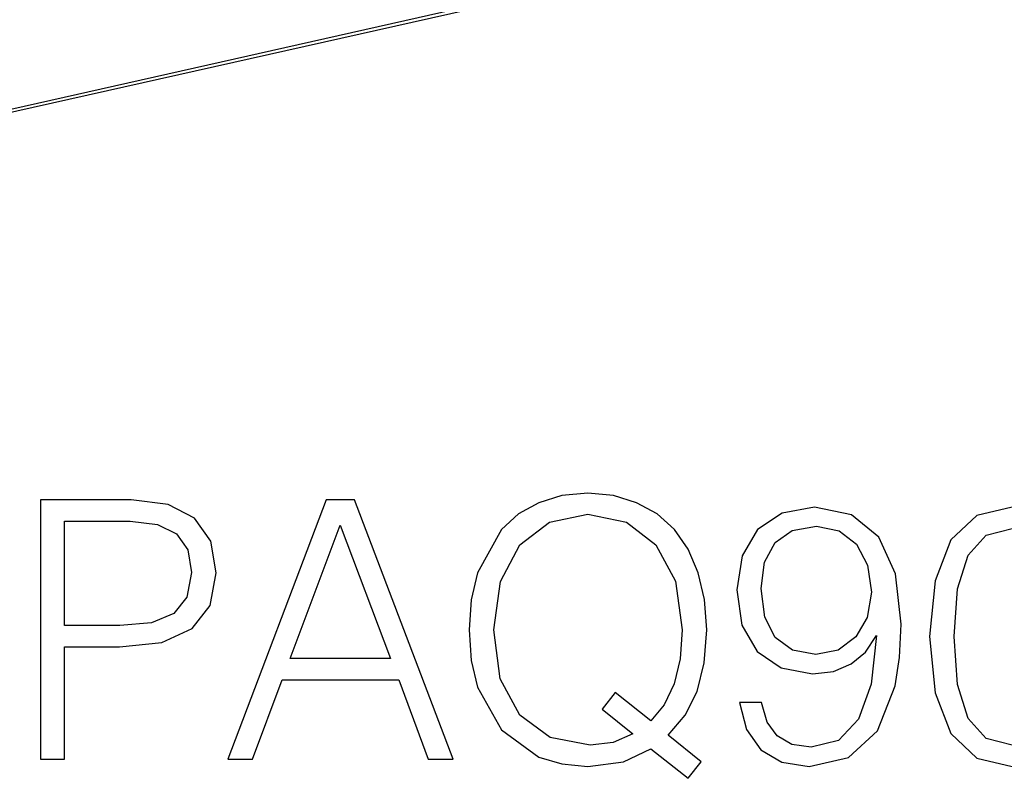
# Model space of a CAD drawing. Extents: x 0 to 420, y 0 to 297.
# Drawn here: x 334 to 347, y 196 to 206 of the extents above; entities that cross this region are included whole.
import ezdxf

# ---------------------------------------------------------------- set-up
doc = ezdxf.new("R2010")
doc.units = 0
doc.layers.get('0').update_dxf_attribs({"linetype": 'CONTINUOUS'})

msp = doc.modelspace()

# ---------------------------------------------------------------- linework, layer by layer
at = {"color": 7}
for p, q in [((375.303284, 213.939026), (311.814056, 199.65126)), ((375.325256, 213.985016), (311.83606, 199.69725))]:
    msp.add_line(p, q, dxfattribs=at)
for points in [[(333.955139, 195.812943), (334.276428, 195.812943), (334.276428, 197.331726), (335.02121, 197.331726), (335.590729, 197.390137), (335.999634, 197.575119), (336.243042, 197.886658), (336.325806, 198.329636), (336.252777, 198.758011), (336.033722, 199.064682), (335.678375, 199.249664), (335.176971, 199.312943), (333.955139, 199.312943)], [(336.481567, 195.812943), (336.817444, 195.812943), (337.216614, 196.883881), (338.793793, 196.883881), (339.18811, 195.812943), (339.523987, 195.812943), (338.195068, 199.312943), (337.810486, 199.312943)], [(342.697845, 195.554947), (342.873077, 195.77887), (342.430115, 196.139084), (342.658905, 196.40683), (342.819519, 196.728104), (342.916901, 197.112671), (342.950958, 197.560501), (342.921753, 197.969406), (342.834137, 198.329636), (342.697845, 198.646042), (342.512848, 198.913773), (342.279205, 199.123093), (342.00174, 199.274002), (341.690186, 199.371353), (341.344574, 199.405426), (340.99408, 199.371353), (340.682526, 199.274002), (340.409943, 199.123093), (340.17627, 198.913773), (339.855011, 198.329636), (339.767365, 197.964539), (339.743042, 197.560501), (339.767365, 197.146744), (339.855011, 196.786514), (340.17627, 196.207245), (340.682526, 195.842148), (340.99408, 195.749664), (341.344574, 195.715591), (341.826477, 195.77887), (342.196442, 195.954117)], [(343.690887, 196.577194), (343.393951, 196.577194), (343.48642, 196.212112), (343.681152, 195.939514), (343.96347, 195.774002), (344.333435, 195.715591), (344.864044, 195.83728), (345.253479, 196.19751), (345.492004, 196.801117), (345.550415, 197.185684), (345.574738, 197.63353), (345.496857, 198.315033), (345.272949, 198.811554), (344.902985, 199.113358), (344.406464, 199.215591), (343.968353, 199.132828), (343.637329, 198.913773), (343.428009, 198.558426), (343.355011, 198.100845), (343.423157, 197.623795), (343.632477, 197.268433), (343.953735, 197.04451), (344.377258, 196.966629), (344.659576, 196.995834), (344.898102, 197.098068), (345.092834, 197.258698), (345.243744, 197.48262), (345.170715, 196.825455), (345.000336, 196.353271), (344.727753, 196.066071), (344.357788, 195.973587), (344.099792, 196.012527), (343.900208, 196.129349), (343.763885, 196.314331)], [(345.95932, 197.468018), (346.032318, 196.708633), (346.246521, 196.158554), (346.597015, 195.827545), (347.074066, 195.715591), (347.546234, 195.822678), (347.901581, 196.158554), (348.115784, 196.703766), (348.193665, 197.46315), (348.115784, 198.217667), (347.901581, 198.767746), (347.546234, 199.098755), (347.074066, 199.215591), (346.597015, 199.103622), (346.246521, 198.772614), (346.032318, 198.222534)], [(334.276428, 197.618927), (334.276428, 199.025742), (335.162384, 199.025742), (335.532318, 198.981934), (335.790314, 198.855362), (335.941223, 198.641174), (335.994781, 198.334503), (335.931488, 197.998611), (335.756256, 197.779556), (335.454437, 197.653), (335.026062, 197.618927)], [(341.953064, 196.153687), (341.685303, 196.036865), (341.373779, 196.002792), (340.833435, 196.105011), (340.42453, 196.40683), (340.161682, 196.898483), (340.074066, 197.560501), (340.166534, 198.212799), (340.42453, 198.704453), (340.828583, 199.011139), (341.344574, 199.118225), (341.865417, 199.011139), (342.264587, 198.704453), (342.527466, 198.217667), (342.619965, 197.560501), (342.590729, 197.166214), (342.507996, 196.830322), (342.376556, 196.547989), (342.196442, 196.328934), (341.714539, 196.713501), (341.539276, 196.489578)], [(337.3237, 197.171082), (338.000336, 198.972198), (338.681854, 197.171082)], [(343.686005, 198.115448), (343.729828, 198.470795), (343.875854, 198.738541), (344.104645, 198.89917), (344.430786, 198.957581), (344.737488, 198.894302), (344.97113, 198.714188), (345.12204, 198.431854), (345.175598, 198.066772), (345.117157, 197.726013), (344.961395, 197.46315), (344.72287, 197.283035), (344.421051, 197.224625), (344.109528, 197.283035), (343.875854, 197.453415), (343.73468, 197.730881)], [(346.290314, 197.468018), (346.334137, 198.11058), (346.480164, 198.568161), (346.723572, 198.835892), (347.074066, 198.928375), (347.419678, 198.835892), (347.667938, 198.568161), (347.813965, 198.11058), (347.86264, 197.468018), (347.813965, 196.81572), (347.667938, 196.363007), (347.419678, 196.090408), (347.074066, 196.002792), (346.723572, 196.090408), (346.480164, 196.363007), (346.334137, 196.820587)]]:
    msp.add_lwpolyline(points, close=True, dxfattribs=at)

doc.saveas('drawing.dxf')
